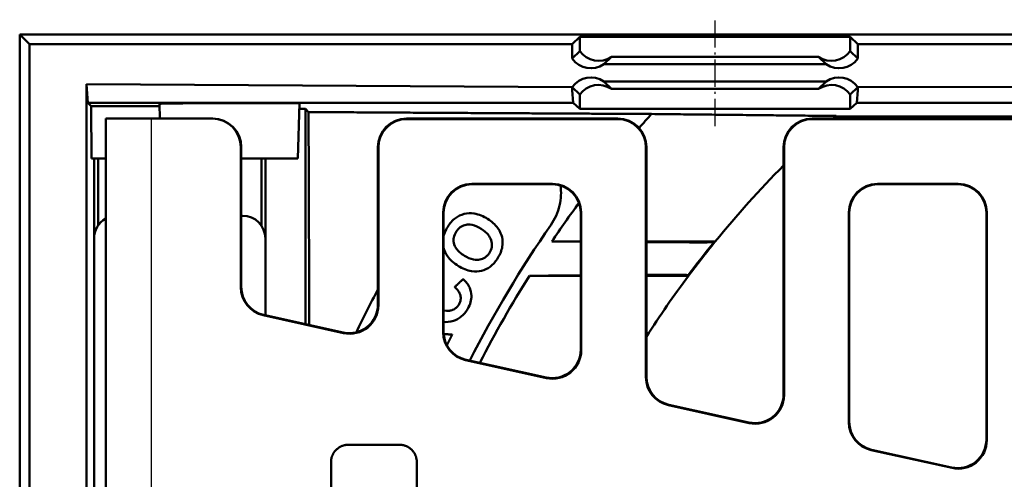
# Model space of a CAD drawing. Units: millimetres. Extents: x 375 to 1393, y 336 to 1010.
# Drawn here: x 411 to 583, y 619 to 700 of the extents above; entities that cross this region are included whole.
import ezdxf

# ---------------------------------------------------------------- set-up
doc = ezdxf.new("R2010")
doc.units = ezdxf.units.MM
doc.linetypes.add('AM_DIN_G_W050', pattern=[13.75, 9.75, -1.5, 1, -1.5])
doc.linetypes.add('AM_DIN_G_W050x2', pattern=[6.875, 4.75, -0.875, 0.375, -0.875])
for name, color, linetype, lineweight in [('AM_0', 7, 'Continuous', 50), ('AM_4', 3, 'Continuous', 25), ('AM_7', 1, 'AM_DIN_G_W050', 25)]:
    doc.layers.add(name, color=color, linetype=linetype, lineweight=lineweight)

msp = doc.modelspace()

# ---------------------------------------------------------------- linework, layer by layer
at = {"layer": 'AM_0'}
for p, q in [((411.159, 393.572), (411.159, 696.976)), ((412.861, 695.274), (411.159, 696.976)), ((411.159, 696.976), (938.563, 696.976)), ((507.875, 695.274), (509.182, 696.58)), ((509.182, 696.58), (556.54, 696.58)), ((509.182, 694.081), (509.182, 696.58)), ((556.54, 694.081), (556.54, 696.58)), ((556.54, 696.58), (557.847, 695.274)), ((412.861, 695.274), (412.861, 395.274)), ((507.875, 695.274), (412.861, 695.274)), ((507.874, 692.773), (507.875, 695.274)), ((936.861, 695.274), (557.847, 695.274)), ((557.847, 695.274), (557.849, 692.773)), ((507.874, 692.773), (509.182, 694.081)), ((513.408, 691.773), (514.717, 693.081)), ((551.005, 693.081), (514.717, 693.081)), ((552.314, 691.773), (551.005, 693.081)), ((556.54, 694.081), (557.849, 692.773)), ((552.314, 691.773), (513.408, 691.773)), ((422.861, 562.774), (422.861, 688.274)), ((422.861, 688.274), (423.094, 685.041)), ((507.874, 687.775), (422.861, 688.274)), ((507.874, 687.274), (507.874, 687.775)), ((509.182, 686.466), (507.874, 687.775)), ((513.408, 688.775), (552.314, 688.775)), ((513.408, 688.775), (514.717, 687.466)), ((551.005, 687.466), (552.314, 688.775)), ((557.849, 687.775), (556.54, 686.466)), ((557.849, 687.775), (557.848, 687.274)), ((557.849, 687.775), (926.861, 688.274)), ((508.013, 685.041), (507.874, 687.274)), ((509.182, 686.466), (509.182, 683.967)), ((551.005, 687.466), (514.717, 687.466)), ((556.54, 686.466), (556.54, 683.967)), ((557.848, 687.274), (557.71, 685.041)), ((423.094, 685.041), (423.693, 684.442)), ((423.094, 685.041), (508.013, 685.041)), ((423.693, 684.442), (435.621, 684.442)), ((423.699, 675.274), (423.693, 684.442)), ((435.678, 682.274), (435.611, 684.829)), ((439.702, 684.94), (460.115, 684.96)), ((459.861, 675.274), (460.115, 684.96)), ((509.182, 683.967), (508.013, 685.041)), ((557.71, 685.041), (556.54, 683.967)), ((557.71, 685.041), (926.629, 685.041)), ((460.089, 683.965), (461.17, 683.965)), ((461.17, 646.31), (461.17, 683.965)), ((461.17, 683.965), (461.717, 683.418)), ((556.54, 683.967), (509.182, 683.967)), ((795.755, 682.655), (553.967, 682.655)), ((426.218, 682.274), (434.218, 682.274)), ((426.218, 593.807), (426.218, 682.274)), ((434.218, 682.274), (444.859, 682.274)), ((444.938, 682.274), (444.859, 682.274)), ((515.863, 682.274), (478.859, 682.274)), ((478.938, 682.195), (515.784, 682.195)), ((586.863, 682.274), (549.859, 682.274)), ((549.938, 682.195), (586.784, 682.195)), ((449.861, 677.274), (449.861, 652.748)), ((449.94, 652.811), (449.94, 677.274)), ((473.861, 677.276), (473.861, 649.724)), ((473.94, 649.626), (473.94, 677.197)), ((520.783, 677.197), (520.783, 637.025)), ((520.861, 637.088), (520.861, 677.276)), ((544.861, 677.276), (544.861, 633.984)), ((544.94, 633.886), (544.94, 677.197)), ((426.218, 675.274), (423.699, 675.274)), ((424.17, 595.274), (424.17, 675.274)), ((424.87, 663.542), (424.87, 675.274)), ((449.94, 675.274), (459.861, 675.274)), ((453.471, 663.544), (453.471, 675.274)), ((454.17, 647.862), (454.17, 675.274)), ((490.281, 670.852), (504.441, 670.852)), ((490.359, 670.774), (504.363, 670.774)), ((561.281, 670.852), (575.441, 670.852)), ((561.359, 670.774), (575.363, 670.774)), ((449.94, 665.274), (450.181, 665.274)), ((485.283, 644.896), (485.283, 665.854)), ((485.361, 644.959), (485.361, 665.776)), ((509.361, 665.776), (509.361, 641.854)), ((509.44, 665.854), (509.44, 641.756)), ((556.283, 629.155), (556.283, 665.854)), ((556.361, 629.218), (556.361, 665.776)), ((580.361, 665.776), (580.361, 626.114)), ((580.44, 665.854), (580.44, 626.016)), ((424.171, 599.264), (424.171, 661.284)), ((454.171, 661.284), (454.171, 647.862)), ((467.86, 644.747), (453.778, 647.869)), ((467.781, 644.845), (453.856, 647.932)), ((503.36, 636.876), (489.199, 640.016)), ((503.281, 636.974), (489.278, 640.079)), ((538.86, 629.006), (524.699, 632.146)), ((538.781, 629.104), (524.778, 632.209)), ((468.662, 625.193), (477.662, 625.193)), ((574.36, 621.136), (560.199, 624.275)), ((574.281, 621.234), (560.278, 624.339)), ((465.662, 468.346), (465.662, 622.202)), ((480.662, 622.202), (480.662, 468.346))]:
    msp.add_line(p, q, dxfattribs=at)
for radius, start, end in [(206, 138.01243, 138.92399), (183, 131.31014, 131.52782), (183, 135.26605, 140.86516), (206, 143.6017, 145.89715), (207.75, 145.26574, 152.89352), (183.1, 140.92976, 143.23202), (183, 140.86516, 143.24742), (206, 147.88949, 152.76662), (183, 143.24742, 147.30204), (227.75, 151.95111, 154.06894)]:
    msp.add_arc((674.861, 545.274), radius, start, end, dxfattribs=at)
for centre, major_axis, ratio, start_param, end_param in [((512.456, 696.38), (4.001, 0), 0.9993148, 3.754197, 5.3129831), ((553.266, 696.38), (-4.001, 0), 0.9993148, 0.9702022, 2.5289883), ((511.149, 695.074), (-2.831, -2.83), 0.9993148, 6.1102201, 7.6690062), ((554.573, 695.074), (2.831, -2.83), 0.9993148, 4.8973644, 6.4561505), ((511.149, 685.474), (-2.831, 2.83), 0.9993148, 4.8973644, 6.4561505), ((554.573, 685.474), (2.831, 2.83), 0.9993148, 6.1102201, 7.6690062), ((512.456, 684.167), (4.001, 0), 0.9993148, 0.9702022, 2.5289883), ((553.266, 684.167), (-4.001, 0), 0.9993148, 3.754197, 5.3129831), ((439.861, 684.829), (4.25, 0), 0.0261859, 1.608165, 3.1422783), ((444.859, 677.274), (5.002, 0), 0.9996573, 0, 1.5707963), ((444.938, 677.274), (5.002, 0), 0.9996573, 0, 1.5707963), ((478.863, 677.272), (-3.538, 3.538), 0.999315, 5.4981298, 7.0682409), ((478.941, 677.194), (-3.538, 3.538), 0.999315, 5.4981298, 7.0682409), ((515.781, 677.194), (3.538, 3.538), 0.999315, 5.4981298, 7.0682409), ((515.859, 677.272), (3.538, 3.538), 0.999315, 5.4981298, 7.0682409), ((549.863, 677.272), (-3.538, 3.538), 0.999315, 5.4981298, 7.0682409), ((549.941, 677.194), (-3.538, 3.538), 0.999315, 5.4981298, 7.0682409), ((490.284, 665.851), (-3.538, 3.538), 0.999315, 5.4981298, 7.0682409), ((490.363, 665.772), (-3.538, 3.538), 0.999315, 5.4981298, 7.0682409), ((504.359, 665.772), (3.538, 3.538), 0.999315, 5.4981298, 7.0682409), ((504.438, 665.851), (3.538, 3.538), 0.999315, 5.4981298, 7.0682409), ((561.284, 665.851), (-3.538, 3.538), 0.999315, 5.4981298, 7.0682409), ((561.363, 665.772), (-3.538, 3.538), 0.999315, 5.4981298, 7.0682409), ((575.359, 665.772), (3.538, 3.538), 0.999315, 5.4981298, 7.0682409), ((575.438, 665.851), (3.538, 3.538), 0.999315, 5.4981298, 7.0682409), ((450.161, 661.264), (2.842, 2.842), 0.9951458, 5.5002201, 7.0661505), ((428.181, 661.264), (-2.842, 2.842), 0.9951458, 6.0069005, 7.0661505), ((454.863, 652.751), (-3.902, -3.131), 0.9994368, 5.6071452, 6.9592254), ((454.941, 652.814), (-3.902, -3.131), 0.9994368, 5.6071452, 6.9592254), ((468.859, 649.729), (3.132, -3.903), 0.999126, 5.3891309, 7.1772397), ((468.938, 649.631), (3.132, -3.903), 0.999126, 5.3891309, 7.1772397), ((490.284, 644.898), (-3.902, -3.131), 0.9994368, 5.6071452, 6.9592254), ((490.363, 644.961), (-3.902, -3.131), 0.9994368, 5.6071452, 6.9592254), ((504.359, 641.858), (3.132, -3.903), 0.999126, 5.3891309, 7.1772397), ((504.438, 641.761), (3.132, -3.903), 0.999126, 5.3891309, 7.1772397), ((525.784, 637.028), (-3.902, -3.131), 0.9994368, 5.6071452, 6.9592254), ((525.863, 637.091), (-3.902, -3.131), 0.9994368, 5.6071452, 6.9592254), ((539.859, 633.988), (3.132, -3.903), 0.999126, 5.3891309, 7.1772397), ((539.938, 633.89), (3.132, -3.903), 0.999126, 5.3891309, 7.1772397), ((561.284, 629.158), (-3.902, -3.131), 0.9994368, 5.6071452, 6.9592254), ((561.363, 629.221), (-3.902, -3.131), 0.9994368, 5.6071452, 6.9592254), ((575.359, 626.118), (3.132, -3.903), 0.999126, 5.3891309, 7.1772397), ((575.438, 626.02), (3.132, -3.903), 0.999126, 5.3891309, 7.1772397)]:
    msp.add_ellipse(centre, major_axis=major_axis, ratio=ratio, start_param=start_param, end_param=end_param, dxfattribs=at)
for points, weights in [([(521.743, 683.081), (494.875, 683.222), (461.717, 683.418)], [1, 1.01671153889, 1.01595157906]), ([(461.717, 683.418), (461.791, 664.089), (461.845, 646.16)], [1.01886789711, 1.02253929245, 1.02021049178]), ([(554.056, 682.734), (538.865, 682.887), (521.743, 683.081)], [1, 1.00354302931, 1]), ([(509.361, 660.774), (506.85, 660.774), (504.287, 660.774)], [1.01317894205, 1.00664601096, 1.00000034956]), ([(532.915, 660.774), (527.04, 660.774), (520.861, 660.774)], [1.07705160024, 1.06085784347, 1.04383085283]), ([(488.794, 654.202), (488.047, 653.499), (487.299, 652.794)], [1.00858536078, 1.00849863663, 1.00838910615]), ([(500.374, 654.774), (504.952, 654.774), (509.361, 654.774)], [1.00000035621, 1.01244212899, 1.02453259856]), ([(520.861, 654.774), (524.608, 654.774), (528.237, 654.774)], [1.05708929912, 1.06801637514, 1.07863214589]), ([(486.868, 644.469), (486.124, 644.531), (485.375, 644.592)], [1.00049545504, 1.00053569401, 1.0005635803]), ([(485.945, 642.615), (486.406, 643.542), (486.868, 644.469)], [1.03500495761, 1.03497038548, 1.03491123148]), ([(485.89, 642.504), (485.89, 642.505), (485.891, 642.506)], [1.03500898965, 1.03500895615, 1.03500892261])]:
    msp.add_rational_spline(points, weights, degree=2, dxfattribs=at)
for points, knots in [([(505.84, 670.551), (505.973, 669.446), (505.924, 668.246), (505.368, 665.841), (504.824, 664.642), (504.131, 663.644)], [0.78640372, 0.78640372, 0.78640372, 0.78640372, 1.12246712, 1.12246712, 1.48692579, 1.48692579, 1.48692579, 1.48692579]), ([(493.051, 664.725), (492.335, 665.173), (491.542, 665.528), (490.118, 665.751), (489.536, 665.73), (488.406, 665.445), (487.901, 665.208), (486.891, 664.46), (486.444, 663.934), (486.078, 663.35)], [-0.8257056, -0.8257056, -0.8257056, -0.8257056, -0.56211887, -0.56211887, -0.37878278, -0.37878278, -0.20662812, -0.20662812, 0, 0, 0, 0]), ([(487.551, 662.456), (487.664, 662.637), (487.792, 662.807), (488.075, 663.106), (488.226, 663.234), (488.665, 663.521), (488.962, 663.637), (489.487, 663.737), (489.841, 663.78), (490.892, 663.55), (491.432, 663.283), (491.909, 662.985)], [-0.87107793, -0.87107793, -0.87107793, -0.87107793, -0.71610586, -0.71610586, -0.57119401, -0.57119401, -0.33217301, -0.33217301, -0.17462551, -0.17462551, 0, 0, 0, 0]), ([(494.853, 657.889), (495.048, 658.201), (495.219, 658.527), (495.48, 659.184), (495.575, 659.51), (495.726, 660.405), (495.707, 660.96), (495.483, 661.944), (495.287, 662.506), (494.377, 663.765), (493.738, 664.295), (493.051, 664.725)], [-1.1237577, -1.1237577, -1.1237577, -1.1237577, -0.9391457, -0.9391457, -0.7679128, -0.7679128, -0.4800462, -0.4800462, -0.2514847, -0.2514847, 0, 0, 0, 0]), ([(486.078, 663.35), (485.874, 663.023), (485.693, 662.678), (485.476, 662.131), (485.412, 661.938), (485.361, 661.743)], [-0.22130405, -0.22130405, -0.22130405, -0.22130405, -0.10549964, -0.10549964, -0.04440362, -0.04440362, -0.04440362, -0.04440362]), ([(488.99, 658.275), (488.422, 658.63), (487.91, 659.052), (487.391, 659.808), (487.235, 660.118), (487.092, 660.819), (487.087, 661.13), (487.21, 661.805), (487.355, 662.143), (487.551, 662.456)], [-0.56933108, -0.56933108, -0.56933108, -0.56933108, -0.32892882, -0.32892882, -0.20683813, -0.20683813, -0.1108351, -0.1108351, 0, 0, 0, 0]), ([(491.909, 662.985), (492.206, 662.799), (492.497, 662.589), (492.981, 662.154), (493.187, 661.93), (493.511, 661.453), (493.684, 661.133), (493.83, 660.394), (493.837, 660.085), (493.718, 659.427), (493.581, 659.103), (493.393, 658.803)], [-0.65603551, -0.65603551, -0.65603551, -0.65603551, -0.48353746, -0.48353746, -0.33633484, -0.33633484, -0.20156128, -0.20156128, -0.10638842, -0.10638842, 0, 0, 0, 0]), ([(509.361, 660.74), (507.849, 660.75), (506.337, 660.76), (504.646, 660.771), (504.466, 660.773), (504.287, 660.774)], [-0.55037754, -0.55037754, -0.55037754, -0.55037754, -0.08748824, -0.08748824, -0.03230714, -0.03230714, -0.03230714, -0.03230714]), ([(532.707, 660.677), (532.691, 660.669), (532.636, 660.662), (532.403, 660.645), (532.177, 660.637), (531.62, 660.624), (531.298, 660.619), (530.755, 660.615), (530.557, 660.614), (530.193, 660.613), (530.029, 660.612), (529.681, 660.612), (529.498, 660.612), (529.032, 660.613), (528.745, 660.615), (528.433, 660.616), (528.412, 660.617), (528.391, 660.617)], [-1.43615865, -1.43615865, -1.43615865, -1.43615865, -1.34546272, -1.34546272, -1.20369679, -1.20369679, -1.07060457, -1.07060457, -0.99999788, -0.99999788, -0.94482286, -0.94482286, -0.88574474, -0.88574474, -0.79716563, -0.79716563, -0.79076231, -0.79076231, -0.79076231, -0.79076231]), ([(493.393, 658.803), (493.289, 658.636), (493.171, 658.48), (492.909, 658.202), (492.768, 658.081), (492.332, 657.786), (492.02, 657.662), (491.438, 657.541), (491.069, 657.498), (490.014, 657.712), (489.472, 657.973), (488.99, 658.275)], [-0.76496166, -0.76496166, -0.76496166, -0.76496166, -0.64824425, -0.64824425, -0.53711558, -0.53711558, -0.33243602, -0.33243602, -0.17653668, -0.17653668, 0, 0, 0, 0]), ([(486.016, 658.22), (486.243, 657.885), (486.519, 657.584), (487.163, 657.001), (487.55, 656.721), (487.945, 656.474)], [-0.26962594, -0.26962594, -0.26962594, -0.26962594, -0.14495025, -0.14495025, 0, 0, 0, 0]), ([(487.945, 656.474), (488.652, 656.032), (489.432, 655.687), (490.934, 655.46), (491.503, 655.523), (492.521, 655.779), (493.023, 656.017), (494.036, 656.769), (494.486, 657.301), (494.853, 657.889)], [-0.71148175, -0.71148175, -0.71148175, -0.71148175, -0.52866936, -0.52866936, -0.3800528, -0.3800528, -0.2081472, -0.2081472, 0, 0, 0, 0]), ([(524.089, 654.934), (524.348, 654.935), (524.604, 654.937), (525.049, 654.938), (525.24, 654.938), (525.588, 654.938), (525.746, 654.938), (526.082, 654.937), (526.259, 654.936), (526.708, 654.933), (526.967, 654.93), (527.543, 654.92), (527.817, 654.911), (528.114, 654.892), (528.181, 654.883), (528.186, 654.873)], [-0.99507767, -0.99507767, -0.99507767, -0.99507767, -0.91554385, -0.91554385, -0.85380925, -0.85380925, -0.80036421, -0.80036421, -0.7371099, -0.7371099, -0.63218347, -0.63218347, -0.47334644, -0.47334644, -0.35675965, -0.35675965, -0.35675965, -0.35675965]), ([(489.588, 649), (489.793, 649.366), (489.963, 649.754), (490.178, 650.525), (490.231, 650.9), (490.212, 651.845), (490.069, 652.299), (489.659, 653.231), (489.251, 653.752), (488.794, 654.202)], [-0.47134805, -0.47134805, -0.47134805, -0.47134805, -0.38808966, -0.38808966, -0.31213212, -0.31213212, -0.19890989, -0.19890989, 0, 0, 0, 0]), ([(487.299, 652.794), (487.546, 652.571), (487.782, 652.318), (488.11, 651.823), (488.226, 651.587), (488.34, 651.129), (488.371, 650.873), (488.3, 650.317), (488.208, 650.061), (488.074, 649.82)], [-0.41650332, -0.41650332, -0.41650332, -0.41650332, -0.27698943, -0.27698943, -0.16896359, -0.16896359, -0.0826936, -0.0826936, 0, 0, 0, 0]), ([(488.074, 649.82), (487.98, 649.652), (487.87, 649.495), (487.62, 649.216), (487.484, 649.098), (487.082, 648.831), (486.806, 648.725), (486.364, 648.637), (486.04, 648.586), (485.468, 648.707), (485.415, 648.719), (485.361, 648.733)], [-1.1851598, -1.1851598, -1.1851598, -1.1851598, -0.9578476, -0.9578476, -0.7421184, -0.7421184, -0.3831951, -0.3831951, -0.1985611, -0.1985611, -0.1797451, -0.1797451, -0.1797451, -0.1797451]), ([(485.361, 646.692), (485.844, 646.651), (486.418, 646.675), (487.576, 647.041), (488.039, 647.284), (488.922, 648), (489.293, 648.472), (489.588, 649)], [-0.5519988, -0.5519988, -0.5519988, -0.5519988, -0.34276335, -0.34276335, -0.18153794, -0.18153794, 0, 0, 0, 0]), ([(465.662, 622.202), (465.662, 622.267), (465.664, 622.333), (465.668, 622.398), (465.672, 622.463), (465.679, 622.528), (465.687, 622.593), (465.691, 622.625), (465.696, 622.657), (465.702, 622.689), (465.712, 622.754), (465.725, 622.818), (465.74, 622.881), (465.747, 622.913), (465.755, 622.945), (465.764, 622.976), (465.781, 623.039), (465.8, 623.102), (465.821, 623.164), (465.831, 623.195), (465.842, 623.225), (465.854, 623.256), (465.877, 623.317), (465.902, 623.377), (465.929, 623.437), (465.942, 623.466), (465.956, 623.496), (465.971, 623.525), (466, 623.584), (466.031, 623.641), (466.063, 623.698), (466.08, 623.726), (466.097, 623.754), (466.114, 623.782), (466.148, 623.837), (466.185, 623.891), (466.223, 623.944), (466.242, 623.971), (466.262, 623.997), (466.281, 624.023), (466.321, 624.075), (466.363, 624.125), (466.406, 624.174), (466.428, 624.199), (466.45, 624.223), (466.472, 624.247), (466.517, 624.295), (466.563, 624.341), (466.611, 624.385), (466.635, 624.408), (466.659, 624.43), (466.683, 624.451), (466.733, 624.494), (466.783, 624.536), (466.835, 624.575), (466.861, 624.595), (466.887, 624.615), (466.914, 624.634), (466.967, 624.672), (467.022, 624.708), (467.077, 624.742), (467.105, 624.76), (467.133, 624.776), (467.162, 624.793), (467.218, 624.825), (467.276, 624.856), (467.335, 624.885), (467.364, 624.899), (467.394, 624.913), (467.423, 624.927), (467.483, 624.954), (467.544, 624.979), (467.605, 625.002), (467.635, 625.013), (467.666, 625.024), (467.697, 625.035), (467.759, 625.056), (467.822, 625.075), (467.885, 625.091), (467.917, 625.1), (467.948, 625.108), (467.98, 625.115), (468.076, 625.137), (468.173, 625.155), (468.27, 625.168), (468.335, 625.176), (468.4, 625.183), (468.465, 625.187), (468.531, 625.191), (468.596, 625.193), (468.662, 625.193)], [-1.5707963, -1.5707963, -1.5707963, -1.5707963, -1.5053465, -1.5053465, -1.5053465, -1.4398966, -1.4398966, -1.4398966, -1.4071717, -1.4071717, -1.4071717, -1.3417219, -1.3417219, -1.3417219, -1.3089969, -1.3089969, -1.3089969, -1.2435471, -1.2435471, -1.2435471, -1.2108222, -1.2108222, -1.2108222, -1.1453723, -1.1453723, -1.1453723, -1.1126474, -1.1126474, -1.1126474, -1.0471976, -1.0471976, -1.0471976, -1.0144726, -1.0144726, -1.0144726, -0.9490228, -0.9490228, -0.9490228, -0.9162979, -0.9162979, -0.9162979, -0.850848, -0.850848, -0.850848, -0.8181231, -0.8181231, -0.8181231, -0.7526732, -0.7526732, -0.7526732, -0.7199483, -0.7199483, -0.7199483, -0.6544985, -0.6544985, -0.6544985, -0.6217735, -0.6217735, -0.6217735, -0.5563237, -0.5563237, -0.5563237, -0.5235988, -0.5235988, -0.5235988, -0.4581489, -0.4581489, -0.4581489, -0.425424, -0.425424, -0.425424, -0.3599742, -0.3599742, -0.3599742, -0.3272492, -0.3272492, -0.3272492, -0.2617994, -0.2617994, -0.2617994, -0.2290745, -0.2290745, -0.2290745, -0.1308997, -0.1308997, -0.1308997, -0.0654498, -0.0654498, -0.0654498, 0, 0, 0, 0]), ([(477.662, 625.193), (477.727, 625.193), (477.792, 625.191), (477.858, 625.187), (477.923, 625.183), (477.988, 625.176), (478.053, 625.168), (478.086, 625.163), (478.118, 625.159), (478.15, 625.153), (478.215, 625.143), (478.279, 625.13), (478.343, 625.115), (478.375, 625.108), (478.406, 625.1), (478.438, 625.091), (478.501, 625.075), (478.564, 625.056), (478.626, 625.035), (478.657, 625.024), (478.688, 625.013), (478.718, 625.002), (478.78, 624.979), (478.84, 624.954), (478.9, 624.927), (478.929, 624.913), (478.959, 624.899), (478.988, 624.885), (479.047, 624.856), (479.105, 624.825), (479.162, 624.793), (479.19, 624.776), (479.218, 624.76), (479.246, 624.742), (479.301, 624.708), (479.356, 624.672), (479.409, 624.634), (479.436, 624.615), (479.462, 624.595), (479.488, 624.575), (479.54, 624.536), (479.59, 624.494), (479.64, 624.451), (479.664, 624.43), (479.688, 624.408), (479.712, 624.385), (479.76, 624.341), (479.806, 624.295), (479.851, 624.247), (479.873, 624.223), (479.895, 624.199), (479.917, 624.174), (479.96, 624.125), (480.002, 624.075), (480.042, 624.023), (480.061, 623.997), (480.081, 623.971), (480.1, 623.944), (480.138, 623.891), (480.175, 623.837), (480.209, 623.782), (480.226, 623.754), (480.243, 623.726), (480.26, 623.698), (480.292, 623.641), (480.323, 623.584), (480.352, 623.525), (480.367, 623.496), (480.381, 623.466), (480.394, 623.437), (480.421, 623.377), (480.446, 623.317), (480.469, 623.256), (480.481, 623.225), (480.492, 623.195), (480.502, 623.164), (480.523, 623.102), (480.542, 623.039), (480.559, 622.976), (480.568, 622.945), (480.576, 622.913), (480.583, 622.881), (480.605, 622.786), (480.623, 622.69), (480.636, 622.593), (480.644, 622.528), (480.651, 622.463), (480.655, 622.398), (480.659, 622.333), (480.662, 622.267), (480.662, 622.202)], [-1.5707963, -1.5707963, -1.5707963, -1.5707963, -1.5053465, -1.5053465, -1.5053465, -1.4398966, -1.4398966, -1.4398966, -1.4071717, -1.4071717, -1.4071717, -1.3417219, -1.3417219, -1.3417219, -1.3089969, -1.3089969, -1.3089969, -1.2435471, -1.2435471, -1.2435471, -1.2108222, -1.2108222, -1.2108222, -1.1453723, -1.1453723, -1.1453723, -1.1126474, -1.1126474, -1.1126474, -1.0471976, -1.0471976, -1.0471976, -1.0144726, -1.0144726, -1.0144726, -0.9490228, -0.9490228, -0.9490228, -0.9162979, -0.9162979, -0.9162979, -0.850848, -0.850848, -0.850848, -0.8181231, -0.8181231, -0.8181231, -0.7526732, -0.7526732, -0.7526732, -0.7199483, -0.7199483, -0.7199483, -0.6544985, -0.6544985, -0.6544985, -0.6217735, -0.6217735, -0.6217735, -0.5563237, -0.5563237, -0.5563237, -0.5235988, -0.5235988, -0.5235988, -0.4581489, -0.4581489, -0.4581489, -0.425424, -0.425424, -0.425424, -0.3599742, -0.3599742, -0.3599742, -0.3272492, -0.3272492, -0.3272492, -0.2617994, -0.2617994, -0.2617994, -0.2290745, -0.2290745, -0.2290745, -0.1308997, -0.1308997, -0.1308997, -0.0654498, -0.0654498, -0.0654498, 0, 0, 0, 0])]:
    msp.add_open_spline(points, degree=3, knots=knots, dxfattribs=at)
for points in [[(528.391, 660.617), (525.88, 660.633), (523.369, 660.649), (520.861, 660.665)], [(532.915, 660.774), (532.846, 660.741), (532.776, 660.709), (532.707, 660.677)], [(485.361, 659.688), (485.498, 659.159), (485.716, 658.67), (486.016, 658.22)], [(524.089, 654.934), (523.013, 654.927), (521.937, 654.92), (520.861, 654.912)], [(509.361, 654.835), (506.363, 654.815), (503.366, 654.794), (500.374, 654.774)], [(528.237, 654.774), (528.22, 654.807), (528.203, 654.84), (528.186, 654.873)]]:
    msp.add_open_spline(points, degree=3, dxfattribs=at)
at = {"layer": 'AM_4'}
for p, q in [((434.218, 593.528), (434.218, 682.274)), ((478.938, 682.195), (478.859, 682.274)), ((515.863, 682.274), (515.784, 682.195)), ((549.938, 682.195), (549.859, 682.274)), ((449.861, 677.274), (449.94, 677.274)), ((473.861, 677.276), (473.94, 677.197)), ((520.783, 677.197), (520.861, 677.276)), ((544.861, 677.276), (544.94, 677.197)), ((490.359, 670.774), (490.281, 670.852)), ((504.441, 670.852), (504.363, 670.774)), ((561.359, 670.774), (561.281, 670.852)), ((575.441, 670.852), (575.363, 670.774)), ((485.283, 665.854), (485.361, 665.776)), ((509.361, 665.776), (509.44, 665.854)), ((556.283, 665.854), (556.361, 665.776)), ((580.361, 665.776), (580.44, 665.854)), ((449.94, 652.811), (449.861, 652.748)), ((473.94, 649.626), (473.861, 649.724)), ((453.778, 647.869), (453.856, 647.932)), ((467.781, 644.845), (467.86, 644.747)), ((485.361, 644.959), (485.283, 644.896)), ((509.44, 641.756), (509.361, 641.854)), ((489.199, 640.016), (489.278, 640.079)), ((503.281, 636.974), (503.36, 636.876)), ((520.861, 637.088), (520.783, 637.025)), ((544.94, 633.886), (544.861, 633.984)), ((524.699, 632.146), (524.778, 632.209)), ((538.781, 629.104), (538.86, 629.006)), ((556.361, 629.218), (556.283, 629.155)), ((580.44, 626.016), (580.361, 626.114)), ((560.199, 624.275), (560.278, 624.339)), ((574.281, 621.234), (574.36, 621.136))]:
    msp.add_line(p, q, dxfattribs=at)
at = {"layer": 'AM_7', "linetype": 'AM_DIN_G_W050x2'}
msp.add_line((532.861, 680.967), (532.861, 699.58), dxfattribs=at)

doc.saveas('drawing.dxf')
